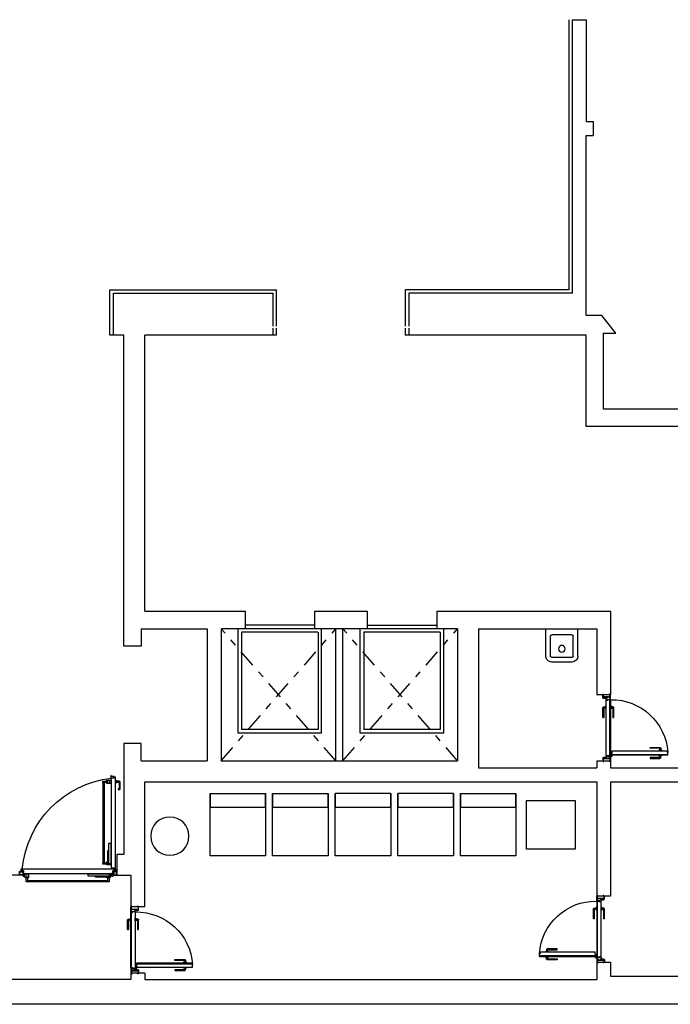
# Model space of a CAD drawing. Extents: x 1010 to 1163, y -536 to -134.
# Drawn here: x 1048 to 1057, y -215 to -201 of the extents above; entities that cross this region are included whole.
import ezdxf

# ---------------------------------------------------------------- set-up
doc = ezdxf.new("R2010")
doc.units = 0
doc.header["$MEASUREMENT"] = 0
doc.linetypes.add('ref NEXE nivell +14.00$0$DASHDOTX2', pattern=[50.8001, 25.4, -12.7, 0.0001, -12.7])
doc.layers.add('ARQUITECTURA', color=7, linetype='CONTINUOUS')
doc.layers.add('MOBILIARIO', color=252, linetype='CONTINUOUS')

msp = doc.modelspace()

# ---------------------------------------------------------------- linework, layer by layer
at = {"layer": 'ARQUITECTURA', "extrusion": (7.20456e-16, -5.54143e-26, -1)}
for p, q in [((1055.51458, -201.14668), (1055.71458, -201.14668)), ((1055.51458, -205.08018), (1055.51458, -201.14668)), ((1055.71458, -201.14668), (1055.71458, -202.61241)), ((1055.71458, -202.61241), (1055.81458, -202.61241)), ((1055.81458, -202.61241), (1055.81458, -202.81241)), ((1055.71458, -202.81241), (1055.81458, -202.81241)), ((1048.86458, -205.03018), (1051.26111, -205.03018)), ((1048.86458, -205.68018), (1048.86458, -205.03018)), ((1048.91458, -205.68018), (1048.91458, -205.08018)), ((1048.91458, -205.08018), (1051.21111, -205.08018)), ((1051.21111, -205.55018), (1051.21111, -205.08018)), ((1051.26111, -205.55018), (1051.26111, -205.03018)), ((1051.21111, -205.68018), (1051.21111, -205.58018)), ((1051.26111, -205.68018), (1051.26111, -205.58018)), ((1049.06458, -205.68018), (1048.86458, -205.68018)), ((1049.06458, -210.15144), (1049.06458, -205.68018)), ((1049.36458, -209.65144), (1049.36458, -205.68018)), ((1057.86458, -206.9966), (1055.7146, -206.9966)), ((1049.36458, -209.65144), (1050.80764, -209.65144)), ((1050.80764, -209.65144), (1050.80764, -209.90144)), ((1051.80764, -209.65144), (1051.80764, -209.90144)), ((1051.80764, -209.65144), (1052.56458, -209.65144)), ((1052.56458, -209.65144), (1052.56458, -209.90144)), ((1053.56458, -209.65144), (1053.56458, -209.90144)), ((1053.56458, -209.65144), (1056.06458, -209.65144)), ((1056.06458, -209.65144), (1056.06458, -210.85144)), ((1049.31458, -209.90144), (1050.26458, -209.90144)), ((1049.31458, -209.90144), (1049.31458, -210.15144)), ((1050.26458, -209.90144), (1050.26458, -211.80144)), ((1050.46458, -209.90144), (1050.46458, -211.80144)), ((1053.86458, -209.90144), (1050.46458, -209.90144)), ((1050.70727, -211.40144), (1050.70727, -209.90144)), ((1051.80727, -209.85144), (1050.80727, -209.85144)), ((1051.90727, -211.40144), (1051.90727, -209.90144)), ((1052.46458, -211.40144), (1052.46458, -209.90144)), ((1052.56458, -209.85144), (1053.56458, -209.85144)), ((1053.66458, -211.40144), (1053.66458, -209.90144)), ((1053.86458, -209.90144), (1053.86458, -211.80144)), ((1054.16458, -209.90144), (1054.16458, -211.90144)), ((1054.16458, -209.90144), (1055.86458, -209.90144)), ((1055.86458, -209.90144), (1055.86458, -210.85144)), ((1051.85673, -209.95144), (1050.75673, -209.95144)), ((1050.75727, -209.95144), (1050.75727, -211.35144)), ((1051.85727, -209.95144), (1051.85727, -211.35144)), ((1053.61404, -209.95144), (1052.51404, -209.95144)), ((1052.51458, -209.95144), (1052.51458, -211.35144)), ((1053.61458, -209.95144), (1053.61458, -211.35144)), ((1049.31458, -210.15144), (1049.06458, -210.15144)), ((1055.95158, -210.89244), (1055.95158, -210.85344)), ((1055.95358, -210.85144), (1055.95958, -210.85144)), ((1055.95958, -210.89444), (1055.95358, -210.89444)), ((1055.95958, -210.84144), (1055.95958, -210.90144)), ((1055.95958, -210.84144), (1055.96958, -210.84144)), ((1056.05258, -210.88344), (1055.95958, -210.88344)), ((1056.05258, -210.88744), (1055.95958, -210.88744)), ((1056.00958, -210.90344), (1055.96158, -210.90344)), ((1055.96958, -210.84144), (1055.96958, -210.85144)), ((1055.99958, -210.89544), (1055.99958, -210.88744)), ((1055.99958, -210.89544), (1056.00958, -210.89544)), ((1055.99958, -210.92744), (1055.99958, -210.90344)), ((1055.99958, -210.91944), (1055.99958, -210.90344)), ((1056.00558, -210.89544), (1056.00558, -210.90344)), ((1056.00958, -210.89544), (1056.00958, -210.90344)), ((1056.05258, -210.84144), (1056.04258, -210.84144)), ((1056.04258, -210.84144), (1056.04258, -210.85144)), ((1056.05258, -210.88344), (1056.05258, -210.84144)), ((1056.05258, -210.84144), (1056.05258, -210.84144)), ((1056.05258, -210.91944), (1056.05258, -210.85144)), ((1055.95265, -211.17616), (1055.95265, -211.03616)), ((1055.96265, -211.02616), (1055.99013, -211.02616)), ((1055.96548, -211.04253), (1055.96548, -211.17616)), ((1055.99013, -211.03953), (1055.96848, -211.03953)), ((1055.99013, -211.02616), (1055.99013, -211.03953)), ((1055.99958, -210.92744), (1056.01758, -210.92744)), ((1055.99958, -211.72344), (1055.99958, -210.93144)), ((1055.99958, -210.93144), (1056.02458, -210.93144)), ((1056.01958, -210.92544), (1056.01958, -210.91944)), ((1056.02458, -210.93144), (1056.02458, -210.92344)), ((1056.06458, -210.92344), (1056.02458, -210.92344)), ((1056.0525, -211.72972), (1056.05258, -210.92344)), ((1056.06458, -210.92344), (1056.06458, -211.72988)), ((1056.07404, -211.02616), (1056.07404, -211.03953)), ((1056.10151, -211.02616), (1056.07404, -211.02616)), ((1056.07404, -211.03953), (1056.09569, -211.03953)), ((1056.09869, -211.04253), (1056.09869, -211.17616)), ((1056.11151, -211.17616), (1056.11151, -211.03616)), ((1055.95265, -211.17616), (1055.96548, -211.17616)), ((1056.09869, -211.17616), (1056.11151, -211.17616)), ((1051.90727, -211.40144), (1050.70727, -211.40144)), ((1051.85727, -211.35144), (1050.75727, -211.35144)), ((1053.66458, -211.40144), (1052.46458, -211.40144)), ((1053.61458, -211.35144), (1052.51458, -211.35144)), ((1049.31458, -211.55144), (1049.06458, -211.55144)), ((1049.06458, -211.55144), (1049.06458, -213.1466)), ((1049.31458, -211.80144), (1049.31458, -211.55144)), ((1056.63487, -211.62134), (1056.63487, -211.60851)), ((1056.63487, -211.60851), (1056.77487, -211.60851)), ((1055.95958, -211.75344), (1055.95958, -211.81144)), ((1056.00958, -211.75144), (1055.96158, -211.75144)), ((1055.99958, -211.72344), (1056.01958, -211.72344)), ((1055.99958, -211.72344), (1056.02458, -211.72344)), ((1055.99958, -211.72744), (1055.99958, -211.75144)), ((1055.99958, -211.72744), (1056.01158, -211.72744)), ((1056.00558, -211.75944), (1056.00558, -211.75144)), ((1056.00958, -211.75944), (1056.00958, -211.75144)), ((1056.01158, -211.72744), (1056.01758, -211.72744)), ((1056.01958, -211.72944), (1056.01958, -211.73544)), ((1056.01958, -211.73544), (1056.03156, -211.73544)), ((1056.02458, -211.72344), (1056.02458, -211.73144)), ((1056.02458, -211.73144), (1056.03158, -211.73144)), ((1056.03156, -211.73544), (1056.03155, -211.73744)), ((1056.03155, -211.73744), (1056.07039, -211.73693)), ((1056.03161, -211.72945), (1056.03158, -211.73144)), ((1056.03158, -211.73144), (1056.06973, -211.73194)), ((1056.03158, -211.73544), (1056.06973, -211.73494)), ((1056.03161, -211.72945), (1056.07039, -211.72995)), ((1056.06458, -211.72988), (1056.03161, -211.72945)), ((1056.05258, -211.73716), (1056.05258, -211.81144)), ((1056.06458, -211.72988), (1056.06458, -211.72344)), ((1056.07958, -211.68744), (1056.07908, -211.72558)), ((1056.08758, -211.68044), (1056.07958, -211.68044)), ((1056.07958, -211.68044), (1056.07958, -211.68744)), ((1056.08157, -211.68747), (1056.07958, -211.68744)), ((1056.08157, -211.68747), (1056.08108, -211.72624)), ((1056.08115, -211.72044), (1056.08157, -211.68747)), ((1056.88758, -211.72044), (1056.08115, -211.72044)), ((1056.0813, -211.70833), (1056.88758, -211.70844)), ((1056.08758, -211.65544), (1056.87958, -211.65544)), ((1056.08758, -211.68044), (1056.08758, -211.65544)), ((1056.76849, -211.62134), (1056.63487, -211.62134)), ((1056.76849, -211.75455), (1056.63487, -211.75455)), ((1056.63487, -211.75455), (1056.63487, -211.76737)), ((1056.77149, -211.64598), (1056.77149, -211.62434)), ((1056.77149, -211.7299), (1056.77149, -211.75155)), ((1056.78487, -211.61851), (1056.78487, -211.64598)), ((1056.78487, -211.75737), (1056.78487, -211.7299)), ((1056.87958, -211.65544), (1056.87958, -211.68044)), ((1056.87958, -211.68044), (1056.88758, -211.68044)), ((1056.88758, -211.72044), (1056.88758, -211.68044)), ((1049.31458, -211.80144), (1050.26458, -211.80144)), ((1050.46458, -211.80144), (1053.86458, -211.80144)), ((1055.86458, -211.80144), (1056.06458, -211.80144)), ((1055.86458, -211.80144), (1055.86458, -211.90144)), ((1055.95158, -211.76244), (1055.95158, -211.79944)), ((1055.95958, -211.76044), (1055.95358, -211.76044)), ((1055.95358, -211.80144), (1055.95958, -211.80144)), ((1055.99958, -211.76744), (1055.95958, -211.76744)), ((1056.05258, -211.77144), (1055.95958, -211.77144)), ((1055.95958, -211.81144), (1055.96958, -211.81144)), ((1055.96958, -211.81144), (1055.96958, -211.80144)), ((1055.99958, -211.75944), (1055.99958, -211.76744)), ((1055.99958, -211.75944), (1056.00958, -211.75944)), ((1056.05258, -211.76744), (1055.99958, -211.76744)), ((1056.04258, -211.81144), (1056.04258, -211.80144)), ((1056.05258, -211.81144), (1056.04258, -211.81144)), ((1056.06458, -211.80144), (1056.05258, -211.80144)), ((1056.63487, -211.76737), (1056.77487, -211.76737)), ((1054.16458, -211.90144), (1055.86458, -211.90144)), ((1056.06458, -211.90144), (1057.86458, -211.90144)), ((1048.7829, -212.11211), (1048.7829, -213.26569)), ((1048.83356, -212.12591), (1048.83356, -212.07944)), ((1048.88358, -212.04906), (1048.88358, -213.3376)), ((1049.36458, -212.10144), (1055.86458, -212.10144)), ((1049.36458, -213.90144), (1049.36458, -212.10144)), ((1055.86458, -212.10144), (1055.86458, -213.7466)), ((1056.06458, -212.10144), (1056.06458, -213.7466)), ((1056.06458, -212.10144), (1057.86458, -212.10144)), ((1048.87758, -212.98451), (1048.87758, -213.28301)), ((1049.06458, -213.1466), (1048.96458, -213.1466)), ((1048.96458, -213.1466), (1048.96458, -213.4466)), ((1048.82229, -213.25189), (1048.83258, -213.25189)), ((1048.82229, -213.29837), (1048.82229, -213.25189)), ((1048.88258, -213.29837), (1048.82229, -213.29837)), ((1048.83356, -213.29837), (1048.83356, -213.27801)), ((1047.60258, -213.3596), (1047.60258, -213.3596)), ((1047.60258, -213.3596), (1047.60258, -213.38168)), ((1048.55308, -213.4276), (1048.85158, -213.4276)), ((1048.86694, -213.4226), (1048.86694, -213.48289)), ((1048.96458, -213.4466), (1049.16458, -213.4466)), ((1049.16458, -213.4466), (1049.16458, -213.90144)), ((1047.69407, -213.47163), (1047.6476, -213.47163)), ((1047.68027, -213.52228), (1048.83426, -213.52228)), ((1048.82047, -213.48289), (1048.82047, -213.4726)), ((1048.86694, -213.48289), (1048.82047, -213.48289)), ((1048.86694, -213.47163), (1048.84658, -213.47163)), ((1055.87658, -213.7786), (1055.87658, -213.7366)), ((1055.87658, -213.7366), (1055.88658, -213.7366)), ((1055.87658, -213.7366), (1055.87658, -213.7366)), ((1055.88658, -213.7366), (1055.88658, -213.7466)), ((1055.96958, -213.7366), (1055.95958, -213.7366)), ((1055.95958, -213.7366), (1055.95958, -213.7466)), ((1055.96958, -213.7366), (1055.96958, -213.7966)), ((1056.06458, -213.7466), (1055.86458, -213.7466)), ((1055.90958, -213.8146), (1055.86458, -213.8146)), ((1055.86458, -213.8186), (1055.86458, -214.62503)), ((1055.86458, -213.8186), (1055.90458, -213.8186)), ((1055.87658, -213.8146), (1055.87658, -213.7466)), ((1055.87658, -213.7786), (1055.96958, -213.7786)), ((1055.96958, -213.7826), (1055.87658, -213.7826)), ((1055.87666, -214.62488), (1055.87658, -213.8186)), ((1055.90458, -213.8266), (1055.90458, -213.8186)), ((1055.92958, -213.8266), (1055.90458, -213.8266)), ((1055.90958, -213.8206), (1055.90958, -213.8146)), ((1055.92958, -213.8226), (1055.91158, -213.8226)), ((1055.92958, -213.7906), (1055.91958, -213.7906)), ((1055.91958, -213.7906), (1055.91958, -213.7986)), ((1055.91958, -213.7986), (1055.96758, -213.7986)), ((1055.92358, -213.7906), (1055.92358, -213.7986)), ((1055.92958, -213.7906), (1055.92958, -213.7826)), ((1055.92958, -213.8226), (1055.92958, -213.7986)), ((1055.92958, -213.8146), (1055.92958, -213.7986)), ((1055.92958, -214.6186), (1055.92958, -213.8266)), ((1055.97558, -213.7466), (1055.96958, -213.7466)), ((1055.96958, -213.7896), (1055.97558, -213.7896)), ((1055.97758, -213.7876), (1055.97758, -213.7486)), ((1049.36458, -213.90144), (1049.16458, -213.90144)), ((1049.16458, -213.97744), (1049.16458, -213.90144)), ((1049.16458, -214.77344), (1049.16458, -213.98144)), ((1049.16458, -213.98144), (1049.18958, -213.98144)), ((1049.17658, -213.93344), (1049.17658, -213.89144)), ((1049.17658, -213.89144), (1049.18658, -213.89144)), ((1049.17658, -213.89144), (1049.17658, -213.89144)), ((1049.17658, -213.97744), (1049.17658, -213.90144)), ((1049.17658, -213.93344), (1049.26958, -213.93344)), ((1049.26958, -213.93744), (1049.17658, -213.93744)), ((1049.17658, -213.97744), (1049.18258, -213.97744)), ((1049.17658, -214.77344), (1049.17658, -213.98144)), ((1049.18458, -213.97544), (1049.18458, -213.96944)), ((1049.18458, -213.96944), (1049.22958, -213.96944)), ((1049.18658, -213.89144), (1049.18658, -213.90144)), ((1049.18958, -213.98144), (1049.18958, -213.97344)), ((1049.22958, -213.97344), (1049.18958, -213.97344)), ((1049.22958, -213.94544), (1049.21958, -213.94544)), ((1049.21958, -213.94544), (1049.21958, -213.95344)), ((1049.21958, -213.95344), (1049.26758, -213.95344)), ((1049.22358, -213.94544), (1049.22358, -213.95344)), ((1049.22958, -213.94544), (1049.22958, -213.93744)), ((1049.22958, -213.96944), (1049.22958, -213.95344)), ((1049.22958, -213.97344), (1049.22958, -214.77988)), ((1049.26958, -213.89144), (1049.25958, -213.89144)), ((1049.25958, -213.89144), (1049.25958, -213.90144)), ((1049.26958, -213.89144), (1049.26958, -213.95144)), ((1049.27558, -213.90144), (1049.26958, -213.90144)), ((1049.26958, -213.94444), (1049.27558, -213.94444)), ((1049.27758, -213.94244), (1049.27758, -213.90344)), ((1055.81765, -214.07131), (1055.81765, -213.93131)), ((1055.82765, -213.92131), (1055.85513, -213.92131)), ((1055.83048, -213.93769), (1055.83048, -214.07131)), ((1055.85513, -213.93469), (1055.83348, -213.93469)), ((1055.85513, -213.92131), (1055.85513, -213.93469)), ((1055.93904, -213.92131), (1055.93904, -213.93469)), ((1055.96651, -213.92131), (1055.93904, -213.92131)), ((1055.93904, -213.93469), (1055.96069, -213.93469)), ((1055.96369, -213.93769), (1055.96369, -214.07131)), ((1055.97651, -214.07131), (1055.97651, -213.93131)), ((1049.11765, -214.22616), (1049.11765, -214.08616)), ((1049.12765, -214.07616), (1049.15513, -214.07616)), ((1049.13048, -214.09253), (1049.13048, -214.22616)), ((1049.15513, -214.08953), (1049.13348, -214.08953)), ((1049.15513, -214.07616), (1049.15513, -214.08953)), ((1049.23904, -214.07616), (1049.23904, -214.08953)), ((1049.26651, -214.07616), (1049.23904, -214.07616)), ((1049.23904, -214.08953), (1049.26069, -214.08953)), ((1049.26369, -214.09253), (1049.26369, -214.22616)), ((1049.27651, -214.22616), (1049.27651, -214.08616)), ((1055.83048, -214.07131), (1055.81765, -214.07131)), ((1055.97651, -214.07131), (1055.96369, -214.07131)), ((1049.11765, -214.22616), (1049.13048, -214.22616)), ((1049.26369, -214.22616), (1049.27651, -214.22616)), ((1055.04958, -214.5756), (1055.04158, -214.5756)), ((1055.04158, -214.6156), (1055.04158, -214.5756)), ((1055.84158, -214.5506), (1055.04958, -214.5506)), ((1055.04958, -214.5506), (1055.04958, -214.5756)), ((1055.1443, -214.51367), (1055.1443, -214.54114)), ((1055.2943, -214.50367), (1055.1543, -214.50367)), ((1055.15768, -214.54114), (1055.15768, -214.51949)), ((1055.16068, -214.51649), (1055.2943, -214.51649)), ((1055.2943, -214.51649), (1055.2943, -214.50367)), ((1055.84158, -214.5756), (1055.84158, -214.5506)), ((1055.84158, -214.5756), (1055.84958, -214.5756)), ((1055.8476, -214.58262), (1055.84958, -214.5826)), ((1055.8476, -214.58262), (1055.84809, -214.6214)), ((1055.84802, -214.6156), (1055.8476, -214.58262)), ((1055.84958, -214.5756), (1055.84958, -214.5826)), ((1055.84958, -214.5826), (1055.85008, -214.62074)), ((1049.25258, -214.70544), (1050.04458, -214.70544)), ((1049.25258, -214.73044), (1049.25258, -214.70544)), ((1049.25258, -214.71744), (1050.04458, -214.71744)), ((1049.79987, -214.67134), (1049.79987, -214.65851)), ((1049.79987, -214.65851), (1049.93987, -214.65851)), ((1049.93349, -214.67134), (1049.79987, -214.67134)), ((1049.93649, -214.69598), (1049.93649, -214.67434)), ((1049.94987, -214.66851), (1049.94987, -214.69598)), ((1050.04458, -214.70544), (1050.04458, -214.73044)), ((1055.84786, -214.60349), (1055.04158, -214.6036)), ((1055.04158, -214.6156), (1055.84802, -214.6156)), ((1055.1443, -214.65253), (1055.1443, -214.62506)), ((1055.2943, -214.66253), (1055.1543, -214.66253)), ((1055.15768, -214.62506), (1055.15768, -214.6467)), ((1055.16068, -214.6497), (1055.2943, -214.6497)), ((1055.2943, -214.6497), (1055.2943, -214.66253)), ((1055.89756, -214.62461), (1055.85878, -214.62511)), ((1055.89762, -214.6326), (1055.85878, -214.63209)), ((1055.89758, -214.6266), (1055.85944, -214.6271)), ((1055.89758, -214.6306), (1055.85944, -214.6301)), ((1055.86458, -214.62503), (1055.86458, -214.6186)), ((1055.86458, -214.6966), (1056.06458, -214.6966)), ((1055.86458, -214.6966), (1055.87658, -214.6966)), ((1055.87658, -214.63232), (1055.87658, -214.7066)), ((1055.87658, -214.6626), (1055.92958, -214.6626)), ((1055.87658, -214.6666), (1055.96958, -214.6666)), ((1055.87658, -214.7066), (1055.88658, -214.7066)), ((1055.88658, -214.7066), (1055.88658, -214.6966)), ((1055.89756, -214.62461), (1055.89758, -214.6266)), ((1055.90458, -214.6266), (1055.89758, -214.6266)), ((1055.89761, -214.6306), (1055.89762, -214.6326)), ((1055.90958, -214.6306), (1055.89761, -214.6306)), ((1055.92958, -214.6186), (1055.90458, -214.6186)), ((1055.90458, -214.6186), (1055.90458, -214.6266)), ((1055.92958, -214.6186), (1055.90958, -214.6186)), ((1055.90958, -214.6246), (1055.90958, -214.6306)), ((1055.91758, -214.6226), (1055.91158, -214.6226)), ((1055.92958, -214.6226), (1055.91758, -214.6226)), ((1055.91958, -214.6546), (1055.91958, -214.6466)), ((1055.91958, -214.6466), (1055.96758, -214.6466)), ((1055.92958, -214.6546), (1055.91958, -214.6546)), ((1055.92358, -214.6546), (1055.92358, -214.6466)), ((1055.92958, -214.6226), (1055.92958, -214.6466)), ((1055.92958, -214.6546), (1055.92958, -214.6626)), ((1055.92958, -214.6626), (1055.96958, -214.6626)), ((1055.95958, -214.7066), (1055.95958, -214.6966)), ((1055.96958, -214.7066), (1055.95958, -214.7066)), ((1055.96958, -214.6486), (1055.96958, -214.7066)), ((1055.96958, -214.6556), (1055.97558, -214.6556)), ((1055.97558, -214.6966), (1055.96958, -214.6966)), ((1055.97758, -214.6576), (1055.97758, -214.6946)), ((1056.06458, -214.6966), (1056.06458, -214.8966)), ((1049.16458, -214.77344), (1049.18458, -214.77344)), ((1049.16458, -214.77344), (1049.18958, -214.77344)), ((1049.16458, -214.77744), (1049.16458, -214.9466)), ((1049.16458, -214.77744), (1049.17658, -214.77744)), ((1049.36458, -214.85144), (1049.16458, -214.85144)), ((1049.17658, -214.77744), (1049.17658, -214.86144)), ((1049.17658, -214.77744), (1049.18258, -214.77744)), ((1049.26958, -214.81744), (1049.17658, -214.81744)), ((1049.17658, -214.82144), (1049.26958, -214.82144)), ((1049.17658, -214.86144), (1049.18658, -214.86144)), ((1049.18458, -214.77944), (1049.18458, -214.78544)), ((1049.18458, -214.78544), (1049.19656, -214.78544)), ((1049.18658, -214.86144), (1049.18658, -214.85144)), ((1049.18958, -214.77344), (1049.18958, -214.78144)), ((1049.18958, -214.78144), (1049.19658, -214.78144)), ((1049.19656, -214.78544), (1049.19655, -214.78744)), ((1049.19655, -214.78744), (1049.23539, -214.78693)), ((1049.19661, -214.77945), (1049.19658, -214.78144)), ((1049.19658, -214.78144), (1049.23473, -214.78194)), ((1049.19658, -214.78544), (1049.23473, -214.78494)), ((1049.19661, -214.77945), (1049.23539, -214.77995)), ((1049.21958, -214.80944), (1049.21958, -214.80144)), ((1049.21958, -214.80144), (1049.26758, -214.80144)), ((1049.22958, -214.80944), (1049.21958, -214.80944)), ((1049.22358, -214.80944), (1049.22358, -214.80144)), ((1049.22958, -214.77988), (1049.22958, -214.77344)), ((1049.22958, -214.78701), (1049.22958, -214.80144)), ((1049.22958, -214.80944), (1049.22958, -214.81744)), ((1049.24458, -214.73744), (1049.24408, -214.77558)), ((1049.25258, -214.73044), (1049.24458, -214.73044)), ((1049.24458, -214.73044), (1049.24458, -214.73744)), ((1049.24657, -214.73747), (1049.24458, -214.73744)), ((1049.24657, -214.73747), (1049.24608, -214.77624)), ((1049.24615, -214.77044), (1049.24657, -214.73747)), ((1050.05258, -214.77044), (1049.24615, -214.77044)), ((1049.25958, -214.86144), (1049.25958, -214.85144)), ((1049.26958, -214.86144), (1049.25958, -214.86144)), ((1049.26958, -214.80344), (1049.26958, -214.86144)), ((1049.26958, -214.81044), (1049.27558, -214.81044)), ((1049.27558, -214.85144), (1049.26958, -214.85144)), ((1049.27758, -214.81244), (1049.27758, -214.84944)), ((1049.36458, -214.85144), (1049.36458, -214.9466)), ((1049.93349, -214.80455), (1049.79987, -214.80455)), ((1049.79987, -214.80455), (1049.79987, -214.81737)), ((1049.79987, -214.81737), (1049.93987, -214.81737)), ((1049.93649, -214.7799), (1049.93649, -214.80155)), ((1049.94987, -214.80737), (1049.94987, -214.7799)), ((1050.04458, -214.73044), (1050.05258, -214.73044)), ((1050.05258, -214.77044), (1050.05258, -214.73044)), ((1049.36458, -214.9466), (1055.86458, -214.9466)), ((1056.06458, -214.8966), (1057.86458, -214.8966)), ((1070.1442, -215.30144), (1016.31874, -215.30144, 0))]:
    msp.add_line(p, q, dxfattribs=at)
at = {"layer": 'ARQUITECTURA'}
for p, q in [((1053.11111, -205.03018), (1053.11111, -205.55018)), ((1053.11111, -205.58018), (1053.11111, -205.68018)), ((1051.26111, -205.68018), (1049.36458, -205.68018))]:
    msp.add_line(p, q, dxfattribs=at)
at = {"layer": 'ARQUITECTURA', "linetype": 'ref NEXE nivell +14.00$0$DASHDOTX2', "ltscale": 0.01, "extrusion": (7.20456e-16, -5.54143e-26, -1)}
for p, q in [((1052.11458, -211.80144), (1050.46458, -209.90144)), ((1050.46458, -211.80144), (1052.11458, -209.90144)), ((1052.21458, -211.80144), (1053.86458, -209.90144)), ((1053.86458, -211.80144), (1052.21458, -209.90144))]:
    msp.add_line(p, q, dxfattribs=at)
at = {"layer": 'ARQUITECTURA', "extrusion": (9.61893e-16, -2.2244e-17, -1)}
for p, q in [((1055.13417, -210.29505), (1055.13417, -209.90144)), ((1055.59499, -210.29505), (1055.59499, -209.90144)), ((1055.20137, -210.29505), (1055.20137, -210.00704)), ((1055.50858, -209.98784), (1055.22057, -209.98784)), ((1055.52778, -210.29505), (1055.52778, -210.00704)), ((1055.50858, -210.31425), (1055.22057, -210.31425)), ((1055.50858, -210.38145), (1055.22057, -210.38145))]:
    msp.add_line(p, q, dxfattribs=at)
at = {"layer": 'ARQUITECTURA', "extrusion": (7.20456e-16, -5.54143e-26, -1)}
for points in [[(-1055.46458, -201.14668), (-1055.46458, -205.03018), (-1053.11111, -205.03018)], [(-1057.71458, -206.7466), (-1055.9646, -206.7466), (-1055.9646, -205.65144), (-1056.13959, -205.65144), (-1055.93958, -205.40144), (-1055.71458, -205.40144), (-1055.71458, -202.81241)], [(-1055.51458, -205.08018), (-1053.16111, -205.08018), (-1053.16111, -205.55018)], [(-1053.16111, -205.58018), (-1053.16111, -205.68018)], [(-1055.7146, -206.9966), (-1055.7146, -205.68018), (-1053.11111, -205.68018)], [(-1052.11458, -211.80144), (-1052.11458, -209.90144)], [(-1052.21458, -211.80144), (-1052.21458, -209.90144)], [(-1056.01958, -210.91944), (-1056.06458, -210.91944), (-1056.06458, -210.85144), (-1055.86458, -210.85144)], [(-1056.06458, -211.73701), (-1056.06458, -211.90144)], [(-1048.92451, -212.04906), (-1048.92451, -212.02414), (-1048.88358, -212.02414), (-1048.88358, -212.01341), (-1048.87984, -212.01341), (-1048.87984, -212.05861), (-1048.88358, -212.05861)], [(-1048.88358, -213.3376), (-1048.92458, -213.3376), (-1048.92458, -213.3596), (-1048.94658, -213.3596), (-1048.94658, -213.3596), (-1048.94658, -212.0366), (-1048.94658, -212.0366), (-1048.92451, -212.0366)], [(-1048.82229, -212.11211), (-1048.76258, -212.11211), (-1048.76258, -212.09323), (-1048.82229, -212.09323)], [(-1048.76621, -213.26569), (-1048.76621, -212.11211)], [(-1048.92451, -212.04906), (-1048.88358, -212.04906)], [(-1048.94658, -212.08087), (-1048.95604, -212.08087), (-1048.95604, -212.1229), (-1048.94658, -212.1229)], [(-1048.84708, -213.27801), (-1048.83258, -213.27801), (-1048.83258, -213.09101), (-1048.84708, -213.09101)], [(-1048.82229, -213.28457), (-1048.76258, -213.28457), (-1048.76258, -213.26569), (-1048.82229, -213.26569)], [(-1047.56458, -213.4466), (-1047.56458, -213.3936), (-1047.61508, -213.3936), (-1047.61508, -213.4466), (-1040.2546, -213.4466)], [(-1047.60258, -213.3816), (-1047.60258, -213.3626), (-1047.59958, -213.3596), (-1047.58558, -213.3596), (-1047.58258, -213.3626), (-1047.58258, -213.3816)], [(-1048.92658, -213.3816), (-1048.92658, -213.3596), (-1048.92658, -213.3596), (-1047.60258, -213.3596)], [(-1047.60258, -213.38168), (-1047.61563, -213.38168), (-1047.61563, -213.4226), (-1048.90458, -213.4226), (-1048.90458, -213.3816)], [(-1047.69407, -213.4226), (-1047.69407, -213.48289), (-1047.6476, -213.48289), (-1047.6476, -213.4226)], [(-1048.85158, -213.4226), (-1048.85158, -213.4581), (-1048.55308, -213.4581), (-1048.55308, -213.4226)], [(-1048.92658, -213.3816), (-1048.92658, -213.3626), (-1048.92958, -213.3596), (-1048.94358, -213.3596), (-1048.94658, -213.3626), (-1048.94658, -213.3816)], [(-1047.68027, -213.48289), (-1047.68027, -213.5426), (-1047.66139, -213.5426), (-1047.66139, -213.48289)], [(-1048.83426, -213.53897), (-1047.68027, -213.53897)], [(-1048.84658, -213.4581), (-1048.84658, -213.4726), (-1048.65958, -213.4726), (-1048.65958, -213.4581)], [(-1055.86458, -213.8146), (-1055.86458, -213.7466)], [(-1049.17658, -213.97744), (-1049.16458, -213.97744)], [(-1055.86458, -214.63217), (-1055.86458, -214.9466)], [(-1049.16458, -214.9466), (-1023.4246, -214.9466)]]:
    msp.add_lwpolyline(points, dxfattribs=at)
for points in [[(-1055.99958, -211.05347), (-1055.99958, -211.01144), (-1055.99013, -211.01144), (-1055.99013, -211.05347)], [(-1056.06458, -211.05347), (-1056.06458, -211.01144), (-1056.07404, -211.01144), (-1056.07404, -211.05347)], [(-1056.75755, -211.65544), (-1056.79958, -211.65544), (-1056.79958, -211.64598), (-1056.75755, -211.64598)], [(-1056.75755, -211.72044), (-1056.79958, -211.72044), (-1056.79958, -211.7299), (-1056.75755, -211.7299)], [(-1048.82229, -212.12591), (-1048.82229, -212.07944), (-1048.88258, -212.07944), (-1048.88258, -212.12591)], [(-1048.84708, -213.28301), (-1048.84708, -212.98451), (-1048.88258, -212.98451), (-1048.88258, -213.28301)], [(-1047.56958, -213.4416), (-1047.56958, -213.3986), (-1047.61008, -213.3986), (-1047.61008, -213.4416)], [(-1048.91408, -213.4466), (-1048.96458, -213.4466), (-1048.96458, -213.3936), (-1048.91408, -213.3936)], [(-1048.95958, -213.4416), (-1048.95958, -213.3986), (-1048.91908, -213.3986), (-1048.91908, -213.4416)], [(-1048.85314, -213.5426), (-1048.83426, -213.5426), (-1048.83426, -213.48289), (-1048.85314, -213.48289)], [(-1055.86458, -213.94863), (-1055.86458, -213.9066), (-1055.85513, -213.9066), (-1055.85513, -213.94863)], [(-1055.92958, -213.94863), (-1055.92958, -213.9066), (-1055.93904, -213.9066), (-1055.93904, -213.94863)], [(-1049.16458, -214.10347), (-1049.16458, -214.06144), (-1049.15513, -214.06144), (-1049.15513, -214.10347)], [(-1049.22958, -214.10347), (-1049.22958, -214.06144), (-1049.23904, -214.06144), (-1049.23904, -214.10347)], [(-1055.17161, -214.5506), (-1055.12958, -214.5506), (-1055.12958, -214.54114), (-1055.17161, -214.54114)], [(-1049.92255, -214.70544), (-1049.96458, -214.70544), (-1049.96458, -214.69598), (-1049.92255, -214.69598)], [(-1055.17161, -214.6156), (-1055.12958, -214.6156), (-1055.12958, -214.62506), (-1055.17161, -214.62506)], [(-1049.92255, -214.77044), (-1049.96458, -214.77044), (-1049.96458, -214.7799), (-1049.92255, -214.7799)]]:
    msp.add_lwpolyline(points, close=True, dxfattribs=at)
msp.add_lwpolyline([(-1048.95604, -212.10896), (-1048.99576, -212.10896, 0.41421356), (-1048.99876, -212.11196), (-1048.99876, -212.1992, 0.41421356), (-1048.99576, -212.2022), (-1048.98484, -212.2022, -0.41421356), (-1048.98234, -212.2047), (-1048.98234, -212.21307, -0.41421356), (-1048.98484, -212.21557), (-1049.00158, -212.21557, -0.41421356), (-1049.01158, -212.20557), (-1049.01158, -212.10558, -0.41421356), (-1049.00158, -212.09558), (-1048.95604, -212.09558)], format="xyb", close=True, dxfattribs=at)
for points in [[(-1047.57958, -213.3936), (-1047.57958, -213.3821, 0.41421356), (-1047.58008, -213.3816), (-1047.61908, -213.3816, 0.41421356), (-1047.61958, -213.3821), (-1047.61958, -213.4056, 0.22155608), (-1047.61858, -213.40695), (-1047.61639, -213.40819, -0.13997592), (-1047.61608, -213.40866), (-1047.61608, -213.4236, -0.1806285), (-1047.61634, -213.42394), (-1047.61885, -213.42537, 0.10439811), (-1047.61958, -213.42617), (-1047.61958, -213.4301, -0.41421356), (-1047.62008, -213.4306), (-1047.63693, -213.4306, -0.26514068), (-1047.63708, -213.43028), (-1047.63276, -213.4253, 0.02666259), (-1047.63258, -213.42449, 0.49941009), (-1047.63411, -213.4226)], [(-1047.61508, -213.40817, 0.10474113), (-1047.61583, -213.40737), (-1047.61833, -213.40594, -0.18358561), (-1047.61858, -213.4056), (-1047.61858, -213.3831, -0.41421356), (-1047.61808, -213.3826), (-1047.58108, -213.3826, -0.41421356), (-1047.58058, -213.3831), (-1047.58058, -213.3936)], [(-1047.63908, -213.4226, 0.41421356), (-1047.63958, -213.4231), (-1047.63958, -213.4611, 0.41421356), (-1047.63908, -213.4616), (-1047.61708, -213.4616, 0.41421356), (-1047.61658, -213.4611), (-1047.61658, -213.4496), (-1047.61758, -213.4496), (-1047.61758, -213.4601, -0.41421356), (-1047.61808, -213.4606), (-1047.63808, -213.4606, -0.41421356), (-1047.63858, -213.4601), (-1047.63858, -213.4241, -0.41421356), (-1047.63808, -213.4236), (-1047.634, -213.4236, -0.55123889), (-1047.63381, -213.42499), (-1047.63808, -213.42991, 0.43910307), (-1047.63716, -213.43159), (-1047.6366, -213.4316), (-1047.61908, -213.4316, 0.41421356), (-1047.61858, -213.4311), (-1047.61858, -213.42666, -0.13842623), (-1047.61828, -213.4262), (-1047.61609, -213.42495, 0.22013493), (-1047.61508, -213.42359)], [(-1048.89008, -213.4226, -0.41421356), (-1048.88958, -213.4231), (-1048.88958, -213.4611, -0.41421356), (-1048.89008, -213.4616), (-1048.91208, -213.4616, -0.41421356), (-1048.91258, -213.4611), (-1048.91258, -213.4496), (-1048.91158, -213.4496), (-1048.91158, -213.4601, 0.41421356), (-1048.91108, -213.4606), (-1048.89108, -213.4606, 0.41421356), (-1048.89058, -213.4601), (-1048.89058, -213.4241, 0.41421356), (-1048.89108, -213.4236), (-1048.89516, -213.4236, 0.55123889), (-1048.89536, -213.42499), (-1048.89108, -213.42991, -0.43910307), (-1048.89201, -213.43159), (-1048.89257, -213.4316), (-1048.91008, -213.4316, -0.41421356), (-1048.91058, -213.4311), (-1048.91058, -213.42666, 0.13842623), (-1048.91089, -213.4262), (-1048.91308, -213.42495, -0.22013493), (-1048.91408, -213.42359)], [(-1048.89506, -213.4226, 0.49941009), (-1048.89658, -213.42449, 0.02666259), (-1048.89641, -213.4253), (-1048.89208, -213.43028, -0.26514068), (-1048.89224, -213.4306), (-1048.90908, -213.4306, -0.41421356), (-1048.90958, -213.4301), (-1048.90958, -213.42617, 0.10439811), (-1048.91032, -213.42537), (-1048.91283, -213.42394, -0.1806285), (-1048.91308, -213.4236), (-1048.91308, -213.40866, -0.13997592), (-1048.91278, -213.40819), (-1048.91058, -213.40695, 0.22155608), (-1048.90958, -213.4056), (-1048.90958, -213.3821, 0.41421356), (-1048.91008, -213.3816)], [(-1048.94958, -213.3936), (-1048.94958, -213.3821, -0.41421356), (-1048.94908, -213.3816), (-1048.90458, -213.3816)], [(-1048.94858, -213.3936), (-1048.94858, -213.3831, -0.41421356), (-1048.94808, -213.3826), (-1048.91108, -213.3826, -0.41421356), (-1048.91058, -213.3831), (-1048.91058, -213.4056, -0.18358561), (-1048.91084, -213.40594), (-1048.91334, -213.40737, 0.10474113), (-1048.91408, -213.40817)]]:
    msp.add_lwpolyline(points, format="xyb", dxfattribs=at)
at = {"layer": 'ARQUITECTURA', "extrusion": (9.61893e-16, -2.2244e-17, -1)}
msp.add_circle((-1055.36457, -210.18945), 0.048, dxfattribs=at)
at = {"layer": 'ARQUITECTURA', "extrusion": (7.20456e-16, -5.54143e-26, -1)}
for centre, radius in [((-1056.07758, -211.73344), 0.008), ((-1048.86254, -212.10267), 0.00451), ((-1047.67083, -213.44265), 0.00451), ((-1055.85158, -214.6286), 0.008), ((-1049.24258, -214.78344), 0.008)]:
    msp.add_circle(centre, radius, dxfattribs=at)
at = {"layer": 'ARQUITECTURA', "extrusion": (9.61893e-16, -2.2244e-17, -1)}
for centre, radius, start, end in [((-1055.22057, -210.00704), 0.0192, 0.000003, 90), ((-1055.50858, -210.00704), 0.0192, 90, 180), ((-1055.22057, -210.29505), 0.0864, 270, 0.00001), ((-1055.22057, -210.29505), 0.0192, 270, 0.00001), ((-1055.50858, -210.29505), 0.0864, 180, 270), ((-1055.50858, -210.29505), 0.0192, 180, 270)]:
    msp.add_arc(centre, radius, start, end, dxfattribs=at)
at = {"layer": 'ARQUITECTURA', "extrusion": (7.20456e-16, -5.54143e-26, -1)}
for centre, radius, start, end in [((-1055.95358, -210.85344), 0.002, 0, 90), ((-1055.95358, -210.89244), 0.002, 270, 0), ((-1055.96158, -210.90144), 0.002, 270, 0), ((-1055.96265, -211.03616), 0.01, 360, 90), ((-1055.96848, -211.04253), 0.003, 360, 90), ((-1056.01758, -210.92544), 0.002, 180, 270), ((-1056.01803, -210.92244), 0.00338, 117.358376, 242.641624), ((-1056.07922, -211.73344), 0.8101, 89.080517, 176.24882), ((-1056.09569, -211.04253), 0.003, 90, 180), ((-1056.10151, -211.03616), 0.01, 90, 180), ((-1056.77487, -211.61851), 0.01, 90, 180), ((-1055.96158, -211.75344), 0.002, 360, 90), ((-1056.01758, -211.72944), 0.002, 90, 180), ((-1056.01803, -211.73244), 0.00338, 117.358376, 242.641624), ((-1056.76849, -211.62434), 0.003, 90, 180), ((-1056.76849, -211.75155), 0.003, 180, 270), ((-1055.95358, -211.76244), 0.002, 360, 90), ((-1055.95358, -211.79944), 0.002, 270, 360), ((-1056.77487, -211.75737), 0.01, 180, 270), ((-1049.0581, -213.50097), 1.46236, 5.547671, 83.14624), ((-1055.84995, -214.6286), 0.8101, 3.75118, 90.919483), ((-1055.91114, -213.8176), 0.00338, 297.358376, 62.641624), ((-1055.91158, -213.8206), 0.002, 270, 0), ((-1055.96758, -213.7966), 0.002, 180, 270), ((-1055.97558, -213.7486), 0.002, 90, 180), ((-1055.97558, -213.7876), 0.002, 180, 270), ((-1049.18258, -213.97544), 0.002, 180, 270), ((-1049.18303, -213.97244), 0.00338, 117.358376, 242.641624), ((-1049.24422, -214.78344), 0.8101, 89.080517, 176.24882), ((-1049.26758, -213.95144), 0.002, 180, 270), ((-1049.27558, -213.90344), 0.002, 90, 180), ((-1049.27558, -213.94244), 0.002, 180, 270), ((-1055.82765, -213.93131), 0.01, 360, 90), ((-1055.83348, -213.93769), 0.003, 360, 90), ((-1055.96069, -213.93769), 0.003, 90, 180), ((-1055.96651, -213.93131), 0.01, 90, 180), ((-1049.12765, -214.08616), 0.01, 360, 90), ((-1049.13348, -214.09253), 0.003, 360, 90), ((-1049.26069, -214.09253), 0.003, 90, 180), ((-1049.26651, -214.08616), 0.01, 90, 180), ((-1055.1543, -214.51367), 0.01, 0, 90), ((-1055.16068, -214.51949), 0.003, 0, 90), ((-1049.93349, -214.67434), 0.003, 90, 180), ((-1049.93987, -214.66851), 0.01, 90, 180), ((-1055.1543, -214.65253), 0.01, 270, 360), ((-1055.16068, -214.6467), 0.003, 270, 360), ((-1055.91114, -214.6276), 0.00338, 297.358376, 62.641624), ((-1055.91158, -214.6246), 0.002, 360, 90), ((-1055.96758, -214.6486), 0.002, 90, 180), ((-1055.97558, -214.6576), 0.002, 90, 180), ((-1055.97558, -214.6946), 0.002, 180, 270), ((-1049.18258, -214.77944), 0.002, 90, 180), ((-1049.18303, -214.78244), 0.00338, 117.358376, 242.641624), ((-1049.26758, -214.80344), 0.002, 90, 180), ((-1049.27558, -214.81244), 0.002, 90, 180), ((-1049.27558, -214.84944), 0.002, 180, 270), ((-1049.93349, -214.80155), 0.003, 180, 270), ((-1049.93987, -214.80737), 0.01, 180, 270)]:
    msp.add_arc(centre, radius, start, end, dxfattribs=at)
msp.add_point((1047.61563, -213.38168), dxfattribs=at)
at = {"layer": 'MOBILIARIO', "extrusion": (7.20456e-16, -5.54143e-26, -1)}
for points in [[(-1051.10439, -212.26934), (-1051.10439, -213.16934), (-1050.30439, -213.16934), (-1050.30439, -212.26934)], [(-1052.00439, -212.26934), (-1052.00439, -213.16934), (-1051.20439, -213.16934), (-1051.20439, -212.26934)], [(-1052.90439, -212.26934), (-1052.10439, -212.26934), (-1052.10439, -212.46934), (-1052.90439, -212.46934)], [(-1053.80439, -212.26934), (-1053.00439, -212.26934), (-1053.00439, -212.46934), (-1053.80439, -212.46934)], [(-1054.70439, -212.26934), (-1054.70439, -213.16934), (-1053.90439, -213.16934), (-1053.90439, -212.26934)], [(-1055.55439, -212.36934), (-1055.55439, -213.06934), (-1054.85439, -213.06934), (-1054.85439, -212.36934)]]:
    msp.add_lwpolyline(points, close=True, dxfattribs=at)
for points in [[(-1050.30439, -212.26934), (-1050.30439, -212.46934), (-1051.10439, -212.46934), (-1051.10439, -212.26934)], [(-1051.20439, -212.26934), (-1051.20439, -212.46934), (-1052.00439, -212.46934), (-1052.00439, -212.26934)], [(-1052.90439, -212.26934), (-1052.90439, -213.16934), (-1052.10439, -213.16934), (-1052.10439, -212.26934)], [(-1053.80439, -212.26934), (-1053.80439, -213.16934), (-1053.00439, -213.16934), (-1053.00439, -212.26934)], [(-1053.90439, -212.26934), (-1053.90439, -212.46934), (-1054.70439, -212.46934), (-1054.70439, -212.26934)]]:
    msp.add_lwpolyline(points, dxfattribs=at)
msp.add_circle((-1049.7261, -212.88434), 0.275, dxfattribs=at)

doc.saveas('drawing.dxf')
